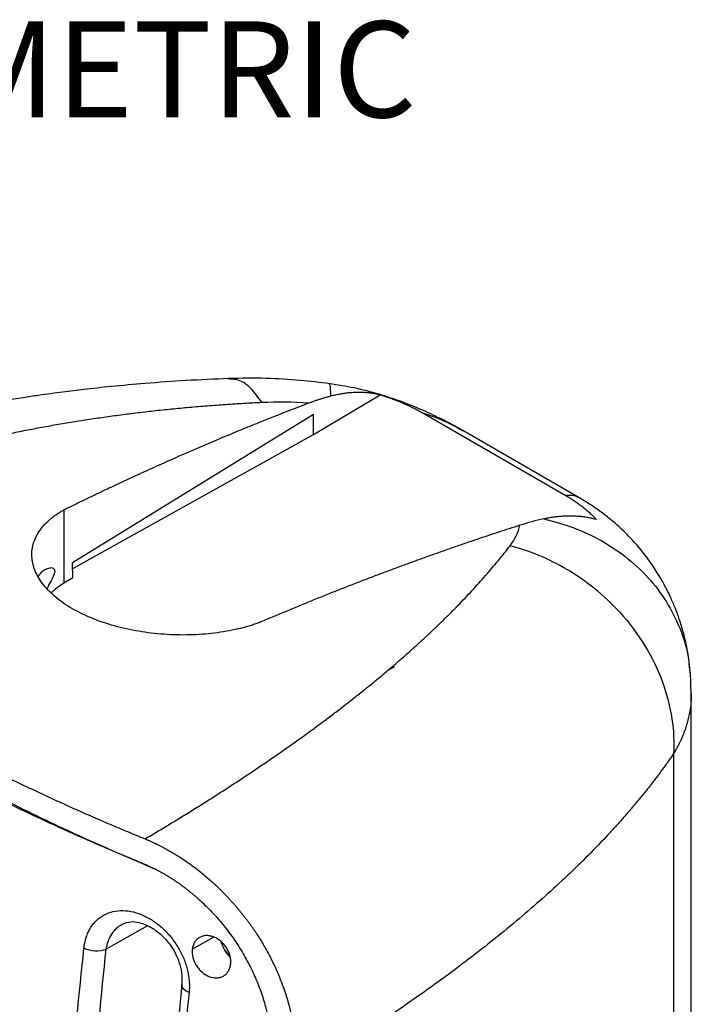
# Model space of a CAD drawing. Units: millimetres. Extents: x 69 to 1126, y 56 to 792.
# Drawn here: x 747 to 836, y 266 to 396 of the extents above; entities that cross this region are included whole.
import ezdxf

# ---------------------------------------------------------------- set-up
doc = ezdxf.new("R2010")
doc.units = ezdxf.units.MM
doc.layers.add('10', color=1, linetype='Continuous')
doc.styles.add('SLDTEXTSTYLE0', font='TXT', dxfattribs={"width": 0.7})

msp = doc.modelspace()

# ---------------------------------------------------------------- linework, layer by layer
at = {"color": 7, "linetype": 'Continuous', "lineweight": 25}
for p, q in [((786.1257, 341.1876), (794.9589, 346.4398)), ((786.1257, 343.8109), (754.244, 324.1905)), ((786.1257, 341.1876), (786.1257, 343.8109)), ((800.5103, 344.076), (819.5332, 333.0943)), ((821.3974, 332.7438), (805.895, 341.6932)), ((754.2483, 323.4278), (786.1257, 341.1876)), ((753.06, 331.1869), (753.06, 321.5271)), ((754.255, 322.2375), (754.244, 324.1905)), ((753.06, 321.5271), (754.255, 322.2375)), ((835.9514, 309.7329), (835.9645, 309.5924)), ((836.1245, 306.7343), (836.0313, 309.7192)), ((836.1482, 306.8723), (836.156, 306.5939)), ((836.1587, 176.4037), (836.1587, 306.8724)), ((833.8137, 298.9174), (833.8137, 166.4448)), ((768.685, 268.3579), (766.9594, 250.0138))]:
    msp.add_line(p, q, dxfattribs=at)
at = {"color": 8, "linetype": 'Continuous', "lineweight": 25}
for p, q in [((764.1681, 276.1332), (758.694, 273.0277)), ((770.0908, 273.0063), (772.9097, 274.6336))]:
    msp.add_line(p, q, dxfattribs=at)
at = {"color": 8, "linetype": 'Continuous', "lineweight": 25, "flags": 128}
msp.add_lwpolyline([(769.6585, 267.2916), (769.2882, 267.4798), (768.9953, 267.6982), (768.7936, 267.9364), (768.6927, 268.1833), (768.6855, 268.3622)], dxfattribs=at)
at = {"color": 8, "linetype": 'Continuous', "lineweight": 25}
msp.add_arc((777.9328, 275.0859), 4.1756, 194.757238, 227.111842, dxfattribs=at)
at = {"color": 7, "linetype": 'Continuous', "lineweight": 25}
msp.add_arc((757.401, 276.7772), 3.9661, 245.321394, 289.025826, dxfattribs=at)
for points, knots in [([(774.9375, 348.5715), (773.0295, 348.4916), (769.3126, 348.336), (764.1207, 347.9623), (759.6224, 347.555), (755.9945, 347.1612), (753.3373, 346.8355), (751.3387, 346.5709), (749.5814, 346.3253), (747.5455, 346.0234), (745.1234, 345.6388), (742.003, 345.1042), (738.1176, 344.3723), (733.4157, 343.381), (728.1588, 342.1337), (722.3788, 340.5849), (716.1503, 338.6938), (709.5119, 336.4106), (702.5141, 333.6704), (695.4722, 330.5772), (690.9189, 328.2127), (688.7109, 327.0661)], [0, 0, 0, 0, 0.06098431, 0.11880246, 0.16750342, 0.20703165, 0.23732563, 0.25472997, 0.27282697, 0.29523641, 0.32198906, 0.35312568, 0.39917446, 0.4522899, 0.51230036, 0.57921641, 0.65307672, 0.7324553, 0.81873541, 0.912101, 1, 1, 1, 1]), ([(788.3229, 347.8885), (786.9966, 348.0483), (784.1998, 348.3851), (779.6967, 348.6605), (776.536, 348.6082), (774.8562, 348.5803)], [0, 0, 0, 0, 0.29702772, 0.62638499, 1, 1, 1, 1]), ([(805.93, 341.6687), (805.4988, 341.915), (804.4168, 342.533), (802.4509, 343.5437), (800.1239, 344.6084), (797.5259, 345.6327), (794.6887, 346.5621), (791.5498, 347.3849), (789.3221, 347.7151), (788.2238, 347.8778)], [0, 0, 0, 0, 0.0794308, 0.1992828, 0.34957801, 0.4853298, 0.64237329, 0.82368917, 1, 1, 1, 1]), ([(788.4145, 346.275), (788.5237, 346.3029), (788.7414, 346.3584), (789.0648, 346.4324), (789.3847, 346.4995), (789.7007, 346.559), (790.013, 346.6114), (790.3214, 346.6566), (790.6259, 346.6947), (790.9266, 346.7259), (791.2234, 346.7503), (791.5163, 346.768), (791.8052, 346.7792), (792.0901, 346.7838), (792.3711, 346.7822), (792.6481, 346.7742), (792.921, 346.7602), (793.1899, 346.7401), (793.4548, 346.7141), (793.7156, 346.6824), (793.9724, 346.6449), (794.2251, 346.602), (794.4737, 346.5535), (794.7184, 346.5001), (794.8789, 346.4598), (794.9589, 346.4398)], [0, 0, 0, 0, 0.04664017, 0.09298081, 0.13902442, 0.18477332, 0.23022969, 0.27539559, 0.32027291, 0.36486324, 0.40916791, 0.45318813, 0.49692502, 0.54037961, 0.58355289, 0.6264458, 0.66905921, 0.71139398, 0.75345091, 0.79523079, 0.83673436, 0.87796236, 0.91891548, 0.95959445, 1, 1, 1, 1]), ([(785.4477, 345.3163), (785.5863, 345.3683), (785.8648, 345.4727), (786.2831, 345.6218), (786.7043, 345.7659), (787.1283, 345.9039), (787.5549, 346.0353), (787.9844, 346.1604), (788.2706, 346.2367), (788.4145, 346.275)], [0, 0, 0, 0, 0.1388315, 0.27892111, 0.42032146, 0.56308271, 0.7072527, 0.85287717, 1, 1, 1, 1]), ([(794.9589, 346.4398), (795.0899, 346.3987), (795.3503, 346.3171), (795.7334, 346.1905), (796.108, 346.0619), (796.4737, 345.9312), (796.8307, 345.7986), (797.1793, 345.6642), (797.5193, 345.528), (797.9378, 345.3543), (798.4283, 345.1402), (798.983, 344.8823), (799.5147, 344.619), (800.0246, 344.3517), (800.3494, 344.1676), (800.5104, 344.0763)], [0, 0, 0, 0, 0.06452684, 0.12821062, 0.19107019, 0.25312329, 0.31438662, 0.37487592, 0.434605, 0.49358063, 0.59811507, 0.70104053, 0.80233593, 0.90198665, 1, 1, 1, 1]), ([(779.3223, 345.3932), (778.9185, 345.3733), (778.111, 345.3335), (776.9027, 345.2661), (775.697, 345.1932), (774.494, 345.1141), (773.2937, 345.0291), (772.096, 344.938), (770.9011, 344.8408), (769.7088, 344.7376), (768.5193, 344.6282), (767.3324, 344.5128), (766.1482, 344.3912), (764.9667, 344.2635), (763.788, 344.1296), (762.6119, 343.9896), (761.0865, 343.7994), (759.216, 343.5512), (757.0061, 343.2341), (754.8083, 342.8947), (752.6226, 342.533), (750.449, 342.149), (748.2878, 341.7421), (746.1379, 341.3142), (744.7152, 341.0098), (744.0038, 340.8576)], [0, 0, 0, 0, 0.03319436, 0.06637624, 0.09954681, 0.13270725, 0.16585874, 0.19900244, 0.23213955, 0.26527123, 0.29839868, 0.33152306, 0.36464556, 0.39776736, 0.43088964, 0.46401357, 0.49714035, 0.56009007, 0.62299726, 0.68586999, 0.74871635, 0.81154443, 0.87436233, 0.93717815, 1, 1, 1, 1]), ([(753.06, 331.1869), (753.5195, 331.4128), (754.4351, 331.8629), (755.8029, 332.527), (757.16, 333.18), (758.5066, 333.8214), (759.8426, 334.4517), (761.168, 335.0707), (762.4827, 335.6788), (763.7869, 336.2759), (765.0804, 336.8624), (766.3633, 337.4382), (767.6355, 338.0035), (768.8971, 338.5586), (770.1481, 339.1034), (771.3885, 339.6381), (772.6182, 340.1629), (773.8373, 340.6779), (775.0458, 341.1832), (776.2437, 341.6789), (777.4309, 342.1652), (778.6075, 342.6422), (779.7735, 343.11), (780.9289, 343.5688), (782.0737, 344.0187), (783.2079, 344.4596), (784.3315, 344.8923), (785.0767, 345.1754), (785.4477, 345.3163)], [0, 0, 0, 0, 0.04230055, 0.08429397, 0.12598028, 0.16735946, 0.20843153, 0.24919647, 0.28965429, 0.329805, 0.36964858, 0.40918504, 0.44841438, 0.4873366, 0.5259517, 0.56425968, 0.60226053, 0.63995427, 0.67734089, 0.71442038, 0.75119276, 0.78765801, 0.82381614, 0.85966716, 0.89521105, 0.93044782, 0.96537747, 1, 1, 1, 1]), ([(819.5332, 333.0942), (819.6246, 333.0409), (819.8086, 332.9336), (820.0798, 332.768), (820.3496, 332.5978), (820.6173, 332.4225), (820.8828, 332.2423), (821.146, 332.057), (821.4066, 331.8664), (821.6644, 331.6707), (821.9192, 331.4695), (822.1708, 331.263), (822.419, 331.0511), (822.6634, 330.8336), (822.904, 330.6105), (823.1402, 330.3817), (823.3724, 330.1473), (823.5216, 329.9878), (823.5967, 329.9075)], [0, 0, 0, 0, 0.05650053, 0.11372916, 0.17169601, 0.2304127, 0.28989442, 0.35015769, 0.41122015, 0.47310067, 0.53581908, 0.599395, 0.66384874, 0.72920012, 0.79546911, 0.8626769, 0.93084592, 1, 1, 1, 1]), ([(835.9998, 309.7383), (835.9085, 310.6311), (835.7307, 312.3684), (835.2026, 314.6596), (834.6261, 316.5919), (834.0512, 318.1602), (833.4717, 319.5151), (832.8366, 320.8265), (832.0178, 322.3169), (830.9757, 323.9534), (829.6945, 325.6838), (828.2661, 327.3271), (826.7023, 328.8775), (825.0169, 330.319), (823.1633, 331.6836), (821.9045, 332.4373), (821.2711, 332.8165)], [0, 0, 0, 0, 0.09656321, 0.18789653, 0.25253348, 0.30199918, 0.35594171, 0.40380701, 0.46378309, 0.53366762, 0.60581535, 0.68305622, 0.75323275, 0.83195238, 0.91545239, 1, 1, 1, 1]), ([(778.9308, 316.2521), (778.8332, 316.2165), (778.6381, 316.1454), (778.3395, 316.0429), (778.0368, 315.9435), (777.7296, 315.8475), (777.4181, 315.7549), (777.1021, 315.6656), (776.7817, 315.5797), (776.4569, 315.4972), (775.7461, 315.3262), (774.6178, 315.0953), (773.0325, 314.8588), (771.3976, 314.6988), (769.1741, 314.5914), (766.3377, 314.6571), (762.9672, 315.0595), (759.7411, 315.7761), (756.7691, 316.7867), (754.1516, 318.0597), (751.9771, 319.553), (750.3195, 321.2151), (749.2348, 322.987), (748.7599, 324.8046), (748.887, 326.303), (749.298, 327.4567), (749.7602, 328.2935), (750.3702, 329.093), (750.9744, 329.6972), (751.4847, 330.1285), (751.8466, 330.4077), (752.2297, 330.6773), (752.6321, 330.9383), (752.9173, 331.104), (753.06, 331.1869)], [0, 0, 0, 0, 0.0069995, 0.01398876, 0.0209707, 0.02794824, 0.03492433, 0.0419019, 0.04888389, 0.05587322, 0.06287282, 0.09422821, 0.12560211, 0.15690165, 0.18821605, 0.25066932, 0.31305477, 0.3753926, 0.43770213, 0.50000121, 0.56229911, 0.62461128, 0.68694965, 0.74933398, 0.8117881, 0.84309723, 0.87440175, 0.90576824, 0.93712816, 0.94971817, 0.96228325, 0.9748405, 0.98740705, 1, 1, 1, 1]), ([(823.5967, 329.9075), (823.5049, 329.9323), (823.3207, 329.9821), (823.0394, 330.049), (822.7532, 330.1104), (822.4617, 330.1655), (822.165, 330.2144), (821.8631, 330.2569), (821.5559, 330.2927), (821.2435, 330.3218), (820.9258, 330.3439), (820.6028, 330.359), (820.1925, 330.3688), (819.6916, 330.3653), (819.0967, 330.3383), (818.4911, 330.2881), (817.8754, 330.2139), (817.2507, 330.1177), (816.8284, 330.0337), (816.6168, 329.9916)], [0, 0, 0, 0, 0.04345316, 0.0872474, 0.13138446, 0.175867, 0.22069794, 0.26588035, 0.31141737, 0.35731233, 0.40356867, 0.45018997, 0.49717998, 0.57980716, 0.66296336, 0.74660501, 0.8306876, 0.91516727, 1, 1, 1, 1]), ([(813.4574, 329.1467), (812.9896, 328.9966), (812.0492, 328.6949), (810.6299, 328.2315), (809.1949, 327.757), (807.7442, 327.2705), (806.2776, 326.772), (804.7952, 326.2613), (803.297, 325.7382), (801.783, 325.2024), (800.2532, 324.6537), (798.7075, 324.0919), (797.146, 323.5169), (795.5687, 322.9283), (793.9756, 322.3261), (792.3666, 321.7099), (790.7419, 321.0795), (789.1013, 320.4347), (787.4448, 319.7753), (785.7726, 319.1011), (784.0846, 318.4119), (782.3808, 317.7072), (780.6613, 316.9877), (779.5093, 316.498), (778.9308, 316.2521)], [0, 0, 0, 0, 0.04095053, 0.08233002, 0.12413846, 0.16637586, 0.2090422, 0.25213751, 0.29566176, 0.33961497, 0.38399713, 0.42880825, 0.47404831, 0.51971734, 0.56581531, 0.61234224, 0.65929812, 0.70668296, 0.75449675, 0.80273949, 0.85141119, 0.90051184, 0.95004144, 1, 1, 1, 1]), ([(796.6215, 310.4819), (796.8175, 310.6498), (797.2096, 310.9857), (797.7897, 311.4893), (798.3639, 311.9926), (798.9317, 312.4958), (799.4932, 312.9987), (800.0483, 313.5015), (800.5971, 314.004), (801.1395, 314.5064), (801.6756, 315.0087), (802.2054, 315.5107), (802.7287, 316.0127), (803.2458, 316.5145), (803.7565, 317.0162), (804.2608, 317.5178), (804.7587, 318.0193), (805.4113, 318.6849), (806.2087, 319.5141), (807.1379, 320.5062), (808.0409, 321.4972), (808.9176, 322.4871), (809.7683, 323.4761), (810.5921, 324.4642), (811.3917, 325.4516), (811.9022, 326.109), (812.1576, 326.4378)], [0, 0, 0, 0, 0.03133329, 0.0626644, 0.09399432, 0.12532407, 0.15665465, 0.18798707, 0.21932234, 0.25066146, 0.28200544, 0.31335528, 0.344712, 0.37607658, 0.40745005, 0.43883339, 0.47022761, 0.50163372, 0.56391072, 0.62617743, 0.68844167, 0.75071129, 0.81299411, 0.87529795, 0.93763065, 1, 1, 1, 1]), ([(826.6851, 317.629), (825.6687, 318.7427), (824.5656, 319.7809), (822.2401, 321.6652), (821.0189, 322.5118), (817.2726, 324.7286), (814.6625, 325.7849), (812.1576, 326.4378)], [0, 0, 0, 0, 0.25, 0.25, 0.5, 0.5, 1, 1, 1, 1]), ([(699.7046, 324.64), (699.9798, 324.4167), (700.5299, 323.97), (701.3628, 323.3032), (702.2011, 322.6389), (703.0454, 321.9772), (703.8956, 321.3182), (704.7517, 320.6617), (705.6137, 320.008), (706.4815, 319.3569), (707.3553, 318.7084), (708.2349, 318.0626), (709.1204, 317.4195), (710.0118, 316.7791), (710.9091, 316.1414), (711.8122, 315.5063), (712.7213, 314.874), (714.5513, 313.6147), (717.3387, 311.7469), (721.1451, 309.303), (725.0394, 306.9069), (729.0208, 304.5592), (733.0876, 302.2608), (737.2383, 300.0127), (741.4721, 297.8151), (745.0677, 296.0267), (747.9835, 294.6221), (750.1893, 293.5822), (752.414, 292.5556), (754.6579, 291.5423), (756.9206, 290.5423), (759.2028, 289.5557), (761.5027, 288.5812), (763.0513, 287.943), (763.8258, 287.6238)], [0, 0, 0, 0, 0.01565272, 0.03130064, 0.04694419, 0.06258381, 0.07821995, 0.09385303, 0.10948351, 0.12511182, 0.1407384, 0.15636369, 0.17198814, 0.18761218, 0.20323626, 0.21886081, 0.23448628, 0.25011311, 0.31262693, 0.37509482, 0.43754494, 0.50000547, 0.56246275, 0.62491178, 0.68738076, 0.74989784, 0.78114665, 0.8123924, 0.84363861, 0.87488881, 0.90614653, 0.93741529, 0.96869861, 1, 1, 1, 1]), ([(751.8791, 323.1117), (751.8767, 323.1497), (751.8717, 323.2293), (751.8185, 323.359), (751.6379, 323.505), (751.258, 323.5074), (750.9292, 323.4127), (750.5496, 323.2428), (750.1429, 323.008), (749.8471, 322.6214), (749.6904, 322.4166)], [0, 0, 0, 0, 0.02477789, 0.05189584, 0.11794675, 0.27570194, 0.47856833, 0.50482505, 0.73766216, 1, 1, 1, 1]), ([(751.8791, 323.1117), (751.8773, 323.0753), (751.8737, 323.0001), (751.8347, 322.8157), (751.6865, 322.3936), (751.3095, 321.6664), (751.0237, 321.1199), (750.8533, 320.794)], [0, 0, 0, 0, 0.04667681, 0.09646201, 0.21313625, 0.53071505, 1, 1, 1, 1]), ([(699.2909, 321.459), (699.5544, 321.245), (700.0816, 320.8168), (700.8797, 320.1772), (701.6836, 319.5394), (702.4936, 318.9037), (703.3097, 318.2699), (704.1319, 317.6381), (704.9601, 317.0085), (705.7943, 316.3809), (706.6344, 315.7554), (707.4806, 315.1321), (708.3326, 314.5109), (709.1906, 313.8919), (710.0545, 313.2752), (710.9242, 312.6607), (711.7997, 312.0485), (712.6811, 311.4386), (713.5682, 310.831), (714.4611, 310.2259), (715.3597, 309.6231), (716.264, 309.0227), (717.1739, 308.4247), (718.0895, 307.8293), (719.0107, 307.2363), (719.9375, 306.6458), (720.8698, 306.0579), (721.8076, 305.4726), (722.7508, 304.8899), (723.6996, 304.3098), (724.6537, 303.7323), (725.6132, 303.1576), (726.578, 302.5855), (727.5481, 302.0162), (728.5236, 301.4496), (729.5042, 300.8858), (730.49, 300.3247), (731.481, 299.7665), (732.4772, 299.2112), (733.4784, 298.6587), (734.4846, 298.1091), (735.4959, 297.5624), (736.5121, 297.0187), (737.5333, 296.4779), (738.5594, 295.9402), (739.5903, 295.4054), (740.626, 294.8736), (741.6665, 294.3449), (742.7117, 293.8193), (743.7616, 293.2967), (744.8162, 292.7773), (745.8754, 292.261), (746.9391, 291.7479), (748.0073, 291.2379), (749.0801, 290.7311), (750.1572, 290.2276), (751.2387, 289.7272), (752.3246, 289.2302), (753.4148, 288.7363), (754.5092, 288.2458), (755.6079, 287.7586), (756.7107, 287.2747), (757.8176, 286.7942), (758.9286, 286.317), (760.0436, 285.8432), (761.1626, 285.3728), (762.2853, 284.9056), (763.0372, 284.597), (763.4131, 284.4427)], [0, 0, 0, 0, 0.014987205, 0.029983615, 0.044989046, 0.060003309, 0.075026217, 0.090057582, 0.105097213, 0.120144923, 0.135200519, 0.150263812, 0.165334609, 0.180412719, 0.195497948, 0.210590103, 0.225688991, 0.240794417, 0.255906187, 0.271024104, 0.286147973, 0.301277598, 0.316412782, 0.331553327, 0.346699037, 0.361849712, 0.377005155, 0.392165166, 0.407329547, 0.422498098, 0.437670619, 0.45284691, 0.46802677, 0.483209999, 0.498396396, 0.513585759, 0.528777886, 0.543972577, 0.559169629, 0.574368841, 0.589570008, 0.60477293, 0.619977404, 0.635183227, 0.650390196, 0.665598108, 0.68080676, 0.696015949, 0.711225473, 0.726435127, 0.741644709, 0.756854016, 0.772062844, 0.787270991, 0.802478253, 0.817684428, 0.832889312, 0.848092703, 0.863294399, 0.878494197, 0.893691893, 0.908887288, 0.924080177, 0.93927036, 0.954457635, 0.969641801, 0.984822656, 1, 1, 1, 1]), ([(751.4359, 320.21), (751.5246, 320.3023), (751.9774, 320.7743), (752.5774, 321.1915), (753.06, 321.5271)], [0, 0, 0, 0, 0.1956735, 1, 1, 1, 1]), ([(826.6851, 317.629), (827.9431, 316.2504), (829.0663, 314.7549), (830.9708, 311.6343), (831.7504, 310.0101), (832.9418, 306.7485), (833.3522, 305.1122), (833.8279, 301.929), (833.8928, 300.3828), (833.8137, 298.9174)], [0, 0, 0, 0, 0.25, 0.25, 0.5, 0.5, 0.75, 0.75, 1, 1, 1, 1]), ([(796.0956, 310.0343), (796.1766, 310.103), (796.3525, 310.2522), (796.5272, 310.4014), (796.6215, 310.4819)], [0, 0, 0, 0, 0.46059574, 1, 1, 1, 1]), ([(796.8203, 310.3563), (796.7001, 310.3033), (796.4582, 310.1968), (796.2169, 310.0886), (796.0956, 310.0343)], [0, 0, 0, 0, 0.49705575, 1, 1, 1, 1]), ([(796.6215, 310.4818), (796.6561, 310.4613), (796.7248, 310.4207), (796.7887, 310.3776), (796.8203, 310.3562)], [0, 0, 0, 0, 0.50512198, 1, 1, 1, 1]), ([(763.8258, 287.6238), (764.1111, 287.7923), (764.6815, 288.1294), (765.5306, 288.6355), (766.3746, 289.1418), (767.2131, 289.6484), (768.0463, 290.1553), (768.874, 290.6625), (769.6963, 291.17), (770.5132, 291.6778), (771.3247, 292.1858), (772.1307, 292.6941), (772.9313, 293.2028), (773.7265, 293.7117), (774.5162, 294.2208), (775.3005, 294.7303), (776.0793, 295.24), (776.8527, 295.7501), (777.6205, 296.2604), (778.383, 296.771), (779.1399, 297.2819), (779.8914, 297.793), (780.6374, 298.3045), (781.6227, 298.9855), (782.8385, 299.8359), (784.2727, 300.8556), (785.683, 301.8753), (787.0694, 302.8949), (788.4317, 303.9145), (789.7701, 304.9342), (791.0843, 305.954), (792.3746, 306.9739), (793.6403, 307.9939), (794.8837, 309.0142), (795.6915, 309.6941), (796.0956, 310.0343)], [0, 0, 0, 0, 0.02273866, 0.045472, 0.06820077, 0.09092574, 0.11364766, 0.13636729, 0.15908541, 0.18180277, 0.20452013, 0.22723826, 0.24995792, 0.27267987, 0.29540488, 0.31813369, 0.34086709, 0.36360582, 0.38635065, 0.40910233, 0.43186163, 0.4546293, 0.4774061, 0.50019279, 0.54559641, 0.59098862, 0.63637546, 0.68176295, 0.72715713, 0.77256404, 0.8179897, 0.86344012, 0.90892131, 0.95443928, 1, 1, 1, 1]), ([(836.156, 306.5939), (836.153, 306.481), (836.1469, 306.2533), (836.1272, 305.9095), (836.0992, 305.5603), (836.0615, 305.2059), (836.0142, 304.8463), (835.9565, 304.4817), (835.8881, 304.1122), (835.8086, 303.7377), (835.7175, 303.3586), (835.6143, 302.9748), (835.4985, 302.5865), (835.3697, 302.1938), (835.2275, 301.797), (835.0713, 301.3961), (834.9007, 300.9912), (834.7152, 300.5827), (834.5144, 300.1706), (834.2975, 299.7552), (834.0653, 299.3365), (833.8979, 299.0577), (833.8137, 298.9174)], [0, 0, 0, 0, 0.04290344, 0.08655377, 0.13095103, 0.17609523, 0.22198639, 0.26862453, 0.31600966, 0.36414182, 0.413021, 0.46264723, 0.51302053, 0.56414089, 0.61600835, 0.6686229, 0.72198457, 0.77609337, 0.8309493, 0.88655237, 0.9429026, 1, 1, 1, 1]), ([(833.8137, 298.9174), (833.6864, 298.7322), (833.4323, 298.3625), (833.0428, 297.809), (832.6481, 297.2575), (832.2477, 296.708), (831.8418, 296.1607), (831.4306, 295.6155), (831.0141, 295.0724), (830.5924, 294.5314), (830.1657, 293.9925), (829.7339, 293.4557), (829.2972, 292.9211), (828.8556, 292.3886), (828.4094, 291.8583), (827.9585, 291.3301), (827.503, 290.804), (827.043, 290.2801), (826.5787, 289.7584), (826.1101, 289.2388), (825.6373, 288.7214), (824.4673, 287.4573), (822.5416, 285.4577), (819.7498, 282.7356), (816.8322, 280.052), (813.7578, 277.3734), (810.5218, 274.6959), (807.1189, 272.0163), (803.5907, 269.3657), (800.6544, 267.2561), (798.3878, 265.6761), (796.8394, 264.615), (795.2699, 263.5575), (793.6797, 262.5038), (792.0691, 261.454), (790.4383, 260.408), (788.7879, 259.3662), (787.1174, 258.3285), (785.4293, 257.2949), (784.2868, 256.6089), (783.7159, 256.2661)], [0, 0, 0, 0, 0.01292283, 0.02579506, 0.03861673, 0.05138784, 0.06410841, 0.07677848, 0.08939806, 0.10196717, 0.11448583, 0.12695406, 0.13937189, 0.15173933, 0.16405642, 0.17632316, 0.1885396, 0.20070574, 0.21282161, 0.22488724, 0.23690265, 0.24886786, 0.3129497, 0.37619513, 0.43860828, 0.50019344, 0.56335956, 0.62604052, 0.68824157, 0.7499681, 0.77512287, 0.80024293, 0.82532865, 0.85038044, 0.87539866, 0.90038371, 0.92533598, 0.95025585, 0.97514373, 1, 1, 1, 1]), ([(763.8258, 287.6238), (763.9461, 287.5739), (764.1853, 287.4747), (764.5414, 287.3189), (764.8927, 287.1596), (765.239, 286.9965), (765.58, 286.8303), (765.9155, 286.6611), (766.2452, 286.4895), (766.569, 286.3156), (766.8868, 286.14), (767.1982, 285.963), (767.5033, 285.7848), (767.8019, 285.6058), (768.0937, 285.4263), (768.3789, 285.2467), (768.6572, 285.0671), (768.9285, 284.8881), (769.336, 284.6131), (769.8761, 284.2341), (770.5435, 283.7395), (771.1948, 283.2305), (771.8291, 282.7085), (772.4456, 282.175), (773.0434, 281.6317), (773.6229, 281.0819), (773.9974, 280.7059), (774.1831, 280.5194)], [0, 0, 0, 0, 0.0329534, 0.06552981, 0.09771013, 0.12947638, 0.16081168, 0.19170014, 0.22212687, 0.25207788, 0.28154005, 0.31050108, 0.33894944, 0.3668743, 0.39426552, 0.42111357, 0.44740951, 0.47314492, 0.4983119, 0.56378069, 0.62854014, 0.69255343, 0.75579014, 0.81821334, 0.87976217, 0.94037623, 1, 1, 1, 1]), ([(763.4131, 284.4427), (763.5311, 284.3937), (763.7666, 284.2958), (764.1189, 284.1408), (764.4695, 283.9801), (764.8184, 283.8131), (765.1657, 283.6399), (765.5114, 283.4605), (765.8553, 283.2749), (766.1976, 283.0831), (766.5383, 282.8852), (766.8773, 282.681), (767.2146, 282.4706), (767.5503, 282.254), (767.8843, 282.0312), (768.2167, 281.8021), (768.5475, 281.5668), (768.8765, 281.3253), (769.204, 281.0776), (769.5297, 280.8236), (769.8539, 280.5634), (770.1764, 280.2969), (770.9432, 279.6452), (772.1179, 278.5573), (773.6233, 276.9409), (775.0125, 275.2076), (776.2736, 273.3747), (777.3984, 271.4574), (778.367, 269.4793), (779.1763, 267.458), (779.6779, 265.8435), (779.9746, 264.6609), (780.1392, 263.9108), (780.2789, 263.1645), (780.3938, 262.422), (780.4836, 261.6833), (780.5486, 260.9484), (780.5885, 260.2173), (780.6034, 259.49), (780.5928, 258.7666), (780.5589, 258.0464), (780.5153, 257.5724), (780.4935, 257.3345)], [0, 0, 0, 0, 0.012148782, 0.024256025, 0.036325977, 0.048362925, 0.060371191, 0.072355124, 0.084319103, 0.096267525, 0.108204805, 0.120135368, 0.132063648, 0.14399408, 0.155931095, 0.167879116, 0.179842555, 0.191825805, 0.203833238, 0.215869197, 0.227937997, 0.240043914, 0.252191187, 0.315040994, 0.37716053, 0.439191017, 0.501774843, 0.563803764, 0.626107398, 0.688271075, 0.750182034, 0.773004704, 0.795714079, 0.818340063, 0.84091292, 0.863463164, 0.88602144, 0.908618403, 0.9312846, 0.954050351, 0.976945639, 1, 1, 1, 1]), ([(774.1831, 280.5194), (774.2905, 280.4094), (774.5048, 280.1898), (774.8207, 279.8555), (775.1314, 279.5189), (775.4365, 279.1797), (775.7361, 278.8384), (776.0299, 278.495), (776.3179, 278.15), (776.6, 277.8034), (776.8762, 277.4554), (777.1464, 277.1064), (777.4104, 276.7564), (777.6684, 276.4056), (777.9201, 276.0543), (778.1656, 275.7026), (778.4049, 275.3507), (778.8886, 274.6198), (779.5849, 273.4885), (780.4344, 271.9318), (781.1966, 270.3458), (782.0876, 268.2168), (782.9693, 265.5337), (783.4628, 263.1304), (783.6663, 261.5653), (783.7431, 260.8039), (783.7976, 260.0413), (783.8293, 259.2789), (783.8379, 258.5182), (783.8224, 257.7612), (783.7846, 257.0088), (783.7388, 256.5138), (783.7159, 256.2661)], [0, 0, 0, 0, 0.0166886, 0.03329177, 0.04980573, 0.06622688, 0.08255181, 0.09877729, 0.11490029, 0.13091798, 0.14682771, 0.16262703, 0.17831369, 0.19388562, 0.20934096, 0.22467802, 0.23989532, 0.25499154, 0.31874254, 0.3824866, 0.44610361, 0.50944901, 0.6345678, 0.75822667, 0.78780614, 0.81761977, 0.84764636, 0.8778615, 0.90823745, 0.93874299, 0.96934331, 1, 1, 1, 1]), ([(755.7451, 273.1733), (755.7533, 273.2449), (755.7697, 273.3878), (755.8016, 273.5984), (755.8388, 273.8058), (755.8817, 274.0096), (755.9302, 274.2101), (755.9844, 274.4071), (756.0933, 274.7593), (756.2834, 275.2484), (756.596, 275.838), (756.9693, 276.3715), (757.5445, 277.0003), (758.3973, 277.6196), (759.5917, 278.0616), (760.9094, 278.1889), (762.2966, 277.9979), (763.6961, 277.5008), (764.8291, 276.8493), (765.6862, 276.2038), (766.4992, 275.4854), (767.4331, 274.4566), (768.2052, 273.2924), (768.7114, 272.3231), (769.0235, 271.6038), (769.2705, 270.8938), (769.4629, 270.1932), (769.6013, 269.4918), (769.671, 268.8952), (769.6988, 268.4074), (769.7033, 268.0287), (769.6918, 267.6558), (769.6696, 267.413), (769.6585, 267.2916)], [0, 0, 0, 0, 0.00928445, 0.0185426, 0.02778229, 0.03701141, 0.04623786, 0.05546954, 0.06471434, 0.0967144, 0.12872054, 0.16086888, 0.19312508, 0.2577218, 0.3223701, 0.38694214, 0.45122409, 0.5150651, 0.57836687, 0.60974535, 0.64117273, 0.70337713, 0.76557117, 0.79576435, 0.82544016, 0.85366538, 0.88123658, 0.90919573, 0.93753366, 0.95322403, 0.96883945, 0.98441848, 1, 1, 1, 1]), ([(760.7847, 276.3261), (761.1709, 276.48), (761.8333, 276.7438), (762.8388, 276.6233), (763.6295, 276.3922), (764.5621, 275.9792), (765.7813, 275.1696), (766.9352, 273.9725), (767.8069, 272.6154), (768.3711, 271.3253), (768.7366, 269.85), (768.7028, 268.8705), (768.6851, 268.3583)], [0, 0, 0, 0, 0.14763815, 0.25320719, 0.31468162, 0.37870661, 0.47957745, 0.61657568, 0.69872726, 0.78983021, 0.8900908, 1, 1, 1, 1]), ([(775.1661, 271.0378), (775.1705, 271.0815), (775.1791, 271.1685), (775.1841, 271.3015), (775.1833, 271.4351), (775.1763, 271.5692), (775.1634, 271.7034), (775.1446, 271.8374), (775.1202, 271.9708), (775.0598, 272.2391), (774.9254, 272.6425), (774.6611, 273.1564), (774.3192, 273.631), (773.9164, 274.0432), (773.4574, 274.3865), (772.9772, 274.634), (772.4654, 274.7906), (771.9619, 274.8384), (771.4741, 274.7695), (771.031, 274.5888), (770.6656, 274.3074), (770.4237, 273.9953), (770.2786, 273.7204), (770.1898, 273.4886), (770.1254, 273.2515), (770.1022, 273.0869), (770.0908, 273.0063)], [0, 0, 0, 0, 0.015773284, 0.031418083, 0.046936082, 0.062329005, 0.07759862, 0.092746737, 0.107775213, 0.122685945, 0.18327361, 0.24387138, 0.30397968, 0.366000679, 0.426199614, 0.490727501, 0.549621445, 0.618125866, 0.68241221, 0.746736172, 0.816185641, 0.874496541, 0.907645371, 0.939607674, 0.970390073, 1, 1, 1, 1]), ([(773.8777, 274.0509), (773.9191, 273.8784), (773.9894, 273.5858), (774.146, 273.3087), (774.2102, 273.195)], [0, 0, 0, 0, 0.58961475, 1, 1, 1, 1]), ([(770.0908, 273.0063), (770.0864, 272.9624), (770.0777, 272.875), (770.0727, 272.7415), (770.0734, 272.6075), (770.0803, 272.4731), (770.0931, 272.3387), (770.1116, 272.2046), (770.1357, 272.0712), (770.1955, 271.8019), (770.3286, 271.3972), (770.5912, 270.8809), (770.9307, 270.405), (771.4711, 269.8473), (772.2838, 269.3383), (773.1393, 269.1771), (773.7733, 269.2687), (774.2202, 269.4518), (774.588, 269.7355), (774.8316, 270.0491), (774.9773, 270.3239), (775.0666, 270.5557), (775.1313, 270.7928), (775.1547, 270.9572), (775.1661, 271.0378)], [0, 0, 0, 0, 0.01585525, 0.03156728, 0.04713759, 0.06256771, 0.07785921, 0.09301371, 0.10803289, 0.12291843, 0.1838349, 0.24435892, 0.3047487, 0.36658202, 0.49065396, 0.61753472, 0.68197858, 0.7465031, 0.81647949, 0.87455745, 0.9076932, 0.9396403, 0.97040639, 1, 1, 1, 1]), ([(774.2102, 273.195), (774.2727, 273.0676), (774.4544, 272.6967), (774.7711, 272.2782), (775.0296, 272.0635), (775.0962, 272.0082)], [0, 0, 0, 0, 0.27982749, 0.81459224, 1, 1, 1, 1])]:
    msp.add_open_spline(points, degree=3, knots=knots, dxfattribs=at)
at = {"color": 8, "linetype": 'Continuous', "lineweight": 25}
for points, knots in [([(779.3223, 345.3932), (778.8424, 346.0489), (777.8577, 347.3942), (776.3635, 348.4638), (775.384, 348.4907), (774.9394, 348.5028)], [0, 0, 0, 0, 0.34179804, 0.70123899, 1, 1, 1, 1]), ([(788.4145, 346.275), (788.4126, 346.5339), (788.4085, 347.1111), (788.3539, 347.7145), (788.2697, 347.8277), (788.2254, 347.8872)], [0, 0, 0, 0, 0.27818305, 0.62020638, 1, 1, 1, 1]), ([(800.5103, 344.076), (801.3196, 343.7938), (802.7089, 343.3092), (804.507, 342.472), (805.4864, 341.9105), (805.9247, 341.6592)], [0, 0, 0, 0, 0.43528731, 0.74727047, 1, 1, 1, 1]), ([(821.3932, 332.7201), (821.2979, 332.7799), (821.0126, 332.9588), (820.4009, 333.107), (819.8259, 333.0986), (819.5332, 333.0943)], [0, 0, 0, 0, 0.197522404, 0.59153418, 1, 1, 1, 1]), ([(816.6168, 329.9916), (817.9391, 329.645), (820.6314, 328.9394), (824.3973, 327.141), (827.8601, 324.7981), (830.837, 321.9277), (833.2168, 318.6657), (834.8768, 315.1528), (835.7854, 312.1417), (835.911, 310.3188), (835.9514, 309.7329)], [0, 0, 0, 0, 0.12892457, 0.26250799, 0.39913938, 0.53695695, 0.67403191, 0.80841412, 0.93842101, 1, 1, 1, 1]), ([(765.4221, 283.4974), (762.0976, 284.9291), (755.4493, 287.792), (745.9144, 292.3517), (739.8588, 295.567), (736.8515, 297.1637)], [0, 0, 0, 0, 0.3348909, 0.66970528, 1, 1, 1, 1]), ([(758.694, 273.0277), (758.7635, 273.3751), (758.9094, 274.1046), (759.3157, 274.908), (759.7773, 275.5212), (760.2338, 275.9783), (760.618, 276.2154), (760.8157, 276.3374)], [0, 0, 0, 0, 0.24118622, 0.50644655, 0.64999549, 0.81986684, 1, 1, 1, 1])]:
    msp.add_open_spline(points, degree=3, knots=knots, dxfattribs=at)
at = {"color": 7, "linetype": 'Continuous', "lineweight": 25}
for points in [[(785.4477, 345.3163), (783.3781, 345.4616), (781.3362, 345.4896), (779.3223, 345.3932)], [(816.6168, 329.9916), (815.5715, 329.7731), (814.5172, 329.4854), (813.4574, 329.1467)], [(812.1576, 326.4378), (812.828, 327.3097), (813.259, 328.2116), (813.4574, 329.1467)], [(753.9989, 254.8485), (754.5064, 260.9232), (755.0885, 267.032), (755.7451, 273.1733)], [(756.9544, 254.7588), (757.46, 260.8151), (758.0399, 266.9049), (758.694, 273.0277)], [(769.6585, 267.2916), (769.0088, 261.141), (768.4329, 255.0242), (767.9308, 248.9429)]]:
    msp.add_open_spline(points, degree=3, dxfattribs=at)

# ---------------------------------------------------------------- texts
at = {"layer": '10', "insert": (709.7324, 395.8671), "char_height": 12.7, "attachment_point": 1, "style": 'SLDTEXTSTYLE0'}
msp.add_mtext('ISOMETRIC', dxfattribs=at)

doc.saveas('drawing.dxf')
